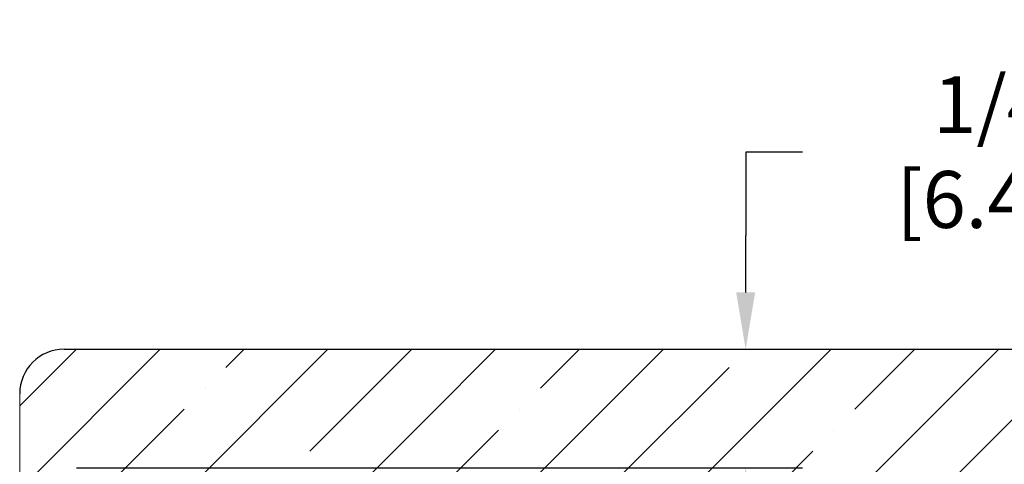
# Model space of a CAD drawing. Extents: x -3 to 2303, y -3 to 568.
# Drawn here: x 12 to 14, y 8 to 9 of the extents above; entities that cross this region are included whole.
import ezdxf

# ---------------------------------------------------------------- set-up
doc = ezdxf.new("R2010")
doc.units = 0
doc.header["$LTSCALE"] = 5
doc.header["$MEASUREMENT"] = 0
doc.layers.get('DEFPOINTS').update_dxf_attribs({"linetype": 'CONTINUOUS'})
doc.layers.add('CONCRETE - L', color=132, linetype='CONTINUOUS', lineweight=20)
doc.layers.add('NOSING - H', color=100, linetype='CONTINUOUS', lineweight=15)
doc.layers.add('DIMS', color=50, linetype='CONTINUOUS')
doc.layers.add('NOSING - L', color=102, linetype='CONTINUOUS')
doc.dimstyles.new('Copy of STANDARD', dxfattribs={"dimtxt": 2, "dimasz": 2, "dimexe": 1, "dimexo": 1, "dimgap": 1, "dimtad": 0, "dimzin": 0, "dimdsep": 46, "dimtxsty": 'Standard', "dimcen": 0.09, "dimclrd": 256, "dimclre": 256, "dimclrt": 256, "dimadec": 1, "dimazin": 0, "dimtfac": 1, "dimtofl": 0, "dimtmove": 0, "dimatfit": 3, "dimfxl": 1, "dimtolj": 1, "dimtzin": 0, "dimlwd": -1, "dimlwe": -1, "dimarcsym": 0})

# ---------------------------------------------------------------- blocks, each defined once
blk = doc.blocks.new('*D8')
at = {"layer": 'DEFPOINTS', "color": 0, "transparency": 16777216}
for p in [(12.39209167179734, 8.323479377848695), (12.30080877701383, 8.073433852301466), (13.83134723052254, 8.073433852301466)]:
    blk.add_point(p, dxfattribs=at)
at = {"layer": 'DIMS', "transparency": 16777216}
for p, q in [((13.95134723052254, 8.739402333262689), (13.83134723052254, 8.739402333262689)), ((13.83134723052254, 8.739402333262689), (13.83134723052254, 8.563479377848696)), ((13.83134723052254, 8.443479377848695), (13.83134723052254, 8.563479377848696)), ((12.51209167179734, 8.323479377848695), (13.95134723052254, 8.323479377848695)), ((12.42080877701383, 8.073433852301466), (13.95134723052254, 8.073433852301466)), ((13.83134723052254, 7.953433852301467), (13.83134723052254, 7.833433852301467))]:
    blk.add_line(p, q, dxfattribs=at)
for points in [[(13.81134723052254, 8.443479377848695), (13.85134723052254, 8.443479377848695), (13.83134723052254, 8.323479377848695)], [(13.81134723052254, 7.953433852301467), (13.85134723052254, 7.953433852301467), (13.83134723052254, 8.073433852301466)]]:
    blk.add_solid(points, dxfattribs=at)
at = {"layer": 'DIMS', "transparency": 16777216, "insert": (14.45134723052254, 8.739402333262692), "char_height": 0.12, "attachment_point": 5, "rotation": 0.0009999999999999998}
blk.add_mtext('\\A1;1/4 IN \\P [6.4mm]', dxfattribs=at)

msp = doc.modelspace()

# ---------------------------------------------------------------- hatches: boundary and pattern name
at = {"layer": 'NOSING - H'}
h = msp.add_hatch(dxfattribs=at)
h.set_pattern_fill('ANSI35', color=256, style=0)
h.set_pattern_definition([(45, (0.582163436851884, -0.155990222767926), (-0.1767766952966369, 0.1767766952966369), []), (45, (0.7589401318518849, -0.155990222767926), (-0.1767766952966369, 0.1767766952966369), [0.3125, -0.0625, 0, -0.0625])])
h.paths.add_polyline_path([(12.30080877701409, 8.229729377848695, -0.4142135623714186), (12.39455877701409, 8.323479377848159), (13.07114977092336, 8.323479377848159, -0.1568567150693256), (13.23891572314713, 7.801862455718734, -0.06461298081159618), (13.20927897167535, 7.573479377845716), (12.30080877701033, 7.573479377844655)])
edge = h.paths.add_edge_path()
edge.add_line((15.03644389210482, 8.319639620648477), (15.03739447944561, 8.323479377848159))
edge.add_line((15.03739447944561, 8.323479377848159), (13.07114977092336, 8.323479377848159))
edge.add_arc((12.34412859799534, 7.801862455718732), 0.8947871251517897, -14.787648593534527, 35.658359034845375, ccw=False)
edge.add_line((13.20927897167535, 7.573479377845716), (14.80080877701384, 7.573479377847574))
edge.add_line((14.80080877701384, 7.573479377847574), (14.80235819174162, 7.577169364534893))
edge.add_line((14.80235819174162, 7.577169364534893), (14.80390710829978, 7.580859443829314))
edge.add_line((14.80390710829978, 7.580859443829314), (14.80545502851918, 7.584549708339106))
edge.add_line((14.80545502851918, 7.584549708339106), (14.80700145423045, 7.588240250671957))
edge.add_line((14.80700145423045, 7.588240250671957), (14.80854588726421, 7.59193116343555))
edge.add_line((14.80854588726421, 7.59193116343555), (14.81008782945108, 7.595622539237573))
edge.add_line((14.81008782945108, 7.595622539237573), (14.81162678262169, 7.599314470685712))
edge.add_line((14.81162678262169, 7.599314470685712), (14.81316224860666, 7.603007050387652))
edge.add_line((14.81316224860666, 7.603007050387652), (14.81469372923615, 7.606700370950171))
edge.add_line((14.81469372923615, 7.606700370950171), (14.81622072634189, 7.610394524984681))
edge.add_line((14.81622072634189, 7.610394524984681), (14.81774274175363, 7.614089605092856))
edge.add_line((14.81774274175363, 7.614089605092856), (14.81925927730314, 7.617785703887697))
edge.add_line((14.81925927730314, 7.617785703887697), (14.82076983481825, 7.621482913973477))
edge.add_line((14.82076983481825, 7.621482913973477), (14.82227391613255, 7.625181327959421))
edge.add_line((14.82227391613255, 7.625181327959421), (14.82377102307514, 7.628881038452287))
edge.add_line((14.82377102307514, 7.628881038452287), (14.82526065747824, 7.63258213806232))
edge.add_line((14.82526065747824, 7.63258213806232), (14.82674232116978, 7.636284719393535))
edge.add_line((14.82674232116978, 7.636284719393535), (14.82821551598287, 7.639988875056607))
edge.add_line((14.82821551598287, 7.639988875056607), (14.82967974374685, 7.643694697657095))
edge.add_line((14.82967974374685, 7.643694697657095), (14.83113450629255, 7.647402279804874))
edge.add_line((14.83113450629255, 7.647402279804874), (14.83257930545121, 7.65111171410644))
edge.add_line((14.83257930545121, 7.65111171410644), (14.83401364305261, 7.654823093168251))
edge.add_line((14.83401364305261, 7.654823093168251), (14.83543702092734, 7.658536509598682))
edge.add_line((14.83543702092734, 7.658536509598682), (14.83684894090716, 7.662252056007324))
edge.add_line((14.83684894090716, 7.662252056007324), (14.83824890482154, 7.665969825000229))
edge.add_line((14.83824890482154, 7.665969825000229), (14.83963641450123, 7.669689909184291))
edge.add_line((14.83963641450123, 7.669689909184291), (14.84101097177742, 7.673412401169108))
edge.add_line((14.84101097177742, 7.673412401169108), (14.8423720784801, 7.677137393560861))
edge.add_line((14.8423720784801, 7.677137393560861), (14.84371923644074, 7.680864978968517))
edge.add_line((14.84371923644074, 7.680864978968517), (14.84505194748879, 7.684595249998395))
edge.add_line((14.84505194748879, 7.684595249998395), (14.84636971345603, 7.688328299259171))
edge.add_line((14.84636971345603, 7.688328299259171), (14.84767203617248, 7.692064219358317))
edge.add_line((14.84767203617248, 7.692064219358317), (14.84895841746859, 7.69580310290333))
edge.add_line((14.84895841746859, 7.69580310290333), (14.85022835917559, 7.6995450425018))
edge.add_line((14.85022835917559, 7.6995450425018), (14.85148136312344, 7.70329013076089))
edge.add_line((14.85148136312344, 7.70329013076089), (14.85271693114332, 7.707038460290494))
edge.add_line((14.85271693114332, 7.707038460290494), (14.85393456506567, 7.710790123695753))
edge.add_line((14.85393456506567, 7.710790123695753), (14.85513376672069, 7.714545213585451))
edge.add_line((14.85513376672069, 7.714545213585451), (14.85631403793978, 7.718303822568091))
edge.add_line((14.85631403793978, 7.718303822568091), (14.85747488055278, 7.722066043248662))
edge.add_line((14.85747488055278, 7.722066043248662), (14.85861579639091, 7.725831968238105))
edge.add_line((14.85861579639091, 7.725831968238105), (14.85973628728458, 7.729601690142803))
edge.add_line((14.85973628728458, 7.729601690142803), (14.86083585506427, 7.733375301569549))
edge.add_line((14.86083585506427, 7.733375301569549), (14.86191400156081, 7.737152895127244))
edge.add_line((14.86191400156081, 7.737152895127244), (14.86297022860484, 7.740934563423045))
edge.add_line((14.86297022860484, 7.740934563423045), (14.86400403802682, 7.744720399064864))
edge.add_line((14.86400403802682, 7.744720399064864), (14.86501493165746, 7.748510494659925))
edge.add_line((14.86501493165746, 7.748510494659925), (14.86600241132735, 7.752304942816128))
edge.add_line((14.86600241132735, 7.752304942816128), (14.86696597886715, 7.756103836142015))
edge.add_line((14.86696597886715, 7.756103836142015), (14.8679051361074, 7.759907267243685))
edge.add_line((14.8679051361074, 7.759907267243685), (14.8688193848789, 7.763715328730154))
edge.add_line((14.8688193848789, 7.763715328730154), (14.86970822701201, 7.767528113208443))
edge.add_line((14.86970822701201, 7.767528113208443), (14.8705711643376, 7.771345713286295))
edge.add_line((14.8705711643376, 7.771345713286295), (14.87140769868607, 7.775168221571421))
edge.add_line((14.87140769868607, 7.775168221571421), (14.87221733188824, 7.778995730671754))
edge.add_line((14.87221733188824, 7.778995730671754), (14.87299956577469, 7.782828333194859))
edge.add_line((14.87299956577469, 7.782828333194859), (14.87375390217595, 7.786666121748128))
edge.add_line((14.87375390217595, 7.786666121748128), (14.8744798429227, 7.790509188939509))
edge.add_line((14.8744798429227, 7.790509188939509), (14.87517688984562, 7.794357627376882))
edge.add_line((14.87517688984562, 7.794357627376882), (14.87584454477518, 7.798211529667634))
edge.add_line((14.87584454477518, 7.798211529667634), (14.87648230954211, 7.80207098841977))
edge.add_line((14.87648230954211, 7.80207098841977), (14.87708968597713, 7.805936096240498))
edge.add_line((14.87708968597713, 7.805936096240498), (14.87766617591068, 7.809806945737759))
edge.add_line((14.87766617591068, 7.809806945737759), (14.87821128117351, 7.813683629519226))
edge.add_line((14.87821128117351, 7.813683629519226), (14.8787245035962, 7.817566240192678))
edge.add_line((14.8787245035962, 7.817566240192678), (14.87920534500923, 7.821454870365516))
edge.add_line((14.87920534500923, 7.821454870365516), (14.8796533072435, 7.825349612646102))
edge.add_line((14.8796533072435, 7.825349612646102), (14.88006789212943, 7.829250559641361))
edge.add_line((14.88006789212943, 7.829250559641361), (14.88044860149769, 7.833157803958937))
edge.add_line((14.88044860149769, 7.833157803958937), (14.88079493717894, 7.837071438207341))
edge.add_line((14.88079493717894, 7.837071438207341), (14.8811064010037, 7.840991554993437))
edge.add_line((14.8811064010037, 7.840991554993437), (14.88138249480276, 7.844918246925562))
edge.add_line((14.88138249480276, 7.844918246925562), (14.88162272040661, 7.848851606610545))
edge.add_line((14.88162272040661, 7.848851606610545), (14.88182657964591, 7.852791726657356))
edge.add_line((14.88182657964591, 7.852791726657356), (14.8819935743513, 7.85673869967224))
edge.add_line((14.8819935743513, 7.85673869967224), (14.88212320635338, 7.860692618263657))
edge.add_line((14.88212320635338, 7.860692618263657), (14.88221497748278, 7.86465357503924))
edge.add_line((14.88221497748278, 7.86465357503924), (14.88226838957014, 7.868621662606882))
edge.add_line((14.88226838957014, 7.868621662606882), (14.88228294444606, 7.872596973573895))
edge.add_line((14.88228294444606, 7.872596973573895), (14.88225814394116, 7.876579600547846))
edge.add_line((14.88225814394116, 7.876579600547846), (14.88219348988607, 7.880569636137206))
edge.add_line((14.88219348988607, 7.880569636137206), (14.88208848411143, 7.884567172948481))
edge.add_line((14.88208848411143, 7.884567172948481), (14.88194262844783, 7.888572303590719))
edge.add_line((14.88194262844783, 7.888572303590719), (14.88175542472592, 7.892585120670306))
edge.add_line((14.88175542472592, 7.892585120670306), (14.88152653545938, 7.896605674283821))
edge.add_line((14.88152653545938, 7.896605674283821), (14.88125813555141, 7.900633349823138))
edge.add_line((14.88125813555141, 7.900633349823138), (14.88095439076758, 7.904667005958038))
edge.add_line((14.88095439076758, 7.904667005958038), (14.88061952147797, 7.908705486910248))
edge.add_line((14.88061952147797, 7.908705486910248), (14.8802577480526, 7.912747636902836))
edge.add_line((14.8802577480526, 7.912747636902836), (14.87987329086137, 7.916792300157951))
edge.add_line((14.87987329086137, 7.916792300157951), (14.87947037027451, 7.920838320898797))
edge.add_line((14.87947037027451, 7.920838320898797), (14.87905320666186, 7.924884543348014))
edge.add_line((14.87905320666186, 7.924884543348014), (14.87862602039352, 7.928929811728075))
edge.add_line((14.87862602039352, 7.928929811728075), (14.87819303183939, 7.932972970261551))
edge.add_line((14.87819303183939, 7.932972970261551), (14.87775846136964, 7.937012863170608))
edge.add_line((14.87775846136964, 7.937012863170608), (14.87732652935442, 7.941048334677227))
edge.add_line((14.87732652935442, 7.941048334677227), (14.87690145616325, 7.945078229006489))
edge.add_line((14.87690145616325, 7.945078229006489), (14.87648746216656, 7.94910139037877))
edge.add_line((14.87648746216656, 7.94910139037877), (14.87608876773431, 7.95311666301717))
edge.add_line((14.87608876773431, 7.95311666301717), (14.87570959323651, 7.957122891144371))
edge.add_line((14.87570959323651, 7.957122891144371), (14.87535415904314, 7.961118918983187))
edge.add_line((14.87535415904314, 7.961118918983187), (14.87502668552421, 7.965103590755755))
edge.add_line((14.87502668552421, 7.965103590755755), (14.8747313930498, 7.969075750684544))
edge.add_line((14.8747313930498, 7.969075750684544), (14.87447250198988, 7.97303424299284))
edge.add_line((14.87447250198988, 7.97303424299284), (14.87425423271448, 7.976977911902885))
edge.add_line((14.87425423271448, 7.976977911902885), (14.8740808055936, 7.980905601636943))
edge.add_line((14.8740808055936, 7.980905601636943), (14.87395644099731, 7.984816156418407))
edge.add_line((14.87395644099731, 7.984816156418407), (14.87388535929559, 7.988708420468983))
edge.add_line((14.87388535929559, 7.988708420468983), (14.87387178085848, 7.992581238011541))
edge.add_line((14.87387178085848, 7.992581238011541), (14.87391992605597, 7.996433453269017))
edge.add_line((14.87391992605597, 7.996433453269017), (14.87403401525812, 8.00026391046349))
edge.add_line((14.87403401525812, 8.00026391046349), (14.87421826883492, 8.004071453818046))
edge.add_line((14.87421826883492, 8.004071453818046), (14.8744769071564, 8.007854927554988))
edge.add_line((14.8744769071564, 8.007854927554988), (14.87481415059259, 8.011613175896747))
edge.add_line((14.87481415059259, 8.011613175896747), (14.87523421951348, 8.015345043066148))
edge.add_line((14.87523421951348, 8.015345043066148), (14.8757413342891, 8.019049373285805))
edge.add_line((14.8757413342891, 8.019049373285805), (14.8763397152895, 8.022725010778165))
edge.add_line((14.8763397152895, 8.022725010778165), (14.87703358288468, 8.026370799765832))
edge.add_line((14.87703358288468, 8.026370799765832), (14.87782715744464, 8.029985584471527))
edge.add_line((14.87782715744464, 8.029985584471527), (14.87872463114577, 8.033568217727765))
edge.add_line((14.87872463114577, 8.033568217727765), (14.87972766838652, 8.03711832432861))
edge.add_line((14.87972766838652, 8.03711832432861), (14.88083343958982, 8.04063690148857))
edge.add_line((14.88083343958982, 8.04063690148857), (14.88203865245205, 8.044125087735193))
edge.add_line((14.88203865245205, 8.044125087735193), (14.88334001466951, 8.047584021595828))
edge.add_line((14.88334001466951, 8.047584021595828), (14.8847342339387, 8.051014841597786))
edge.add_line((14.8847342339387, 8.051014841597786), (14.88621801795577, 8.054418686268473))
edge.add_line((14.88621801795577, 8.054418686268473), (14.88778807441717, 8.057796694135245))
edge.add_line((14.88778807441717, 8.057796694135245), (14.88944111101915, 8.061150003725258))
edge.add_line((14.88944111101915, 8.061150003725258), (14.89117383545819, 8.064479753566246))
edge.add_line((14.89117383545819, 8.064479753566246), (14.89298295543069, 8.067787082185484))
edge.add_line((14.89298295543069, 8.067787082185484), (14.89486517863275, 8.071073128110076))
edge.add_line((14.89486517863275, 8.071073128110076), (14.89681721276086, 8.074339029867588))
edge.add_line((14.89681721276086, 8.074339029867588), (14.8988357655114, 8.077585925985371))
edge.add_line((14.8988357655114, 8.077585925985371), (14.90091754458057, 8.080814954990759))
edge.add_line((14.90091754458057, 8.080814954990759), (14.9030592576649, 8.084027255411135))
edge.add_line((14.9030592576649, 8.084027255411135), (14.9052576124607, 8.08722396577408))
edge.add_line((14.9052576124607, 8.08722396577408), (14.90750931666428, 8.090406224606516))
edge.add_line((14.90750931666428, 8.090406224606516), (14.90981107797199, 8.093575170436164))
edge.add_line((14.90981107797199, 8.093575170436164), (14.91215960408002, 8.096731941789972))
edge.add_line((14.91215960408002, 8.096731941789972), (14.91455160268476, 8.099877677195687))
edge.add_line((14.91455160268476, 8.099877677195687), (14.91698378148295, 8.103013515180738))
edge.add_line((14.91698378148295, 8.103013515180738), (14.91945284817061, 8.106140594272434))
edge.add_line((14.91945284817061, 8.106140594272434), (14.92195551044385, 8.109260052997627))
edge.add_line((14.92195551044385, 8.109260052997627), (14.92448847599935, 8.112373029884232))
edge.add_line((14.92448847599935, 8.112373029884232), (14.92704845253342, 8.115480663459433))
edge.add_line((14.92704845253342, 8.115480663459433), (14.929632147743, 8.1185840922512))
edge.add_line((14.929632147743, 8.1185840922512), (14.93223626932295, 8.121684454785422))
edge.add_line((14.93223626932295, 8.121684454785422), (14.93485752497087, 8.124782889590989))
edge.add_line((14.93485752497087, 8.124782889590989), (14.93749262238249, 8.127880535194771))
edge.add_line((14.93749262238249, 8.127880535194771), (14.94013826925567, 8.130978530123823))
edge.add_line((14.94013826925567, 8.130978530123823), (14.94279117328353, 8.134078012905421))
edge.add_line((14.94279117328353, 8.134078012905421), (14.9454480421652, 8.1371801220674))
edge.add_line((14.9454480421652, 8.1371801220674), (14.94810558359614, 8.140285996136525))
edge.add_line((14.94810558359614, 8.140285996136525), (14.95076050527251, 8.143396773640786))
edge.add_line((14.95076050527251, 8.143396773640786), (14.95340951489161, 8.146513593108308))
edge.add_line((14.95340951489161, 8.146513593108308), (14.95604932014842, 8.149637593064556))
edge.add_line((14.95604932014842, 8.149637593064556), (14.95867662874028, 8.152769912037938))
edge.add_line((14.95867662874028, 8.152769912037938), (14.96128814836295, 8.155911688555584))
edge.add_line((14.96128814836295, 8.155911688555584), (14.96388058671305, 8.159064061145157))
edge.add_line((14.96388058671305, 8.159064061145157), (14.96645065148709, 8.162228168333792))
edge.add_line((14.96645065148709, 8.162228168333792), (14.96899505038099, 8.165405148648915))
edge.add_line((14.96899505038099, 8.165405148648915), (14.97151049109134, 8.16859614061767))
edge.add_line((14.97151049109134, 8.16859614061767), (14.97399368131466, 8.171802282767946))
edge.add_line((14.97399368131466, 8.171802282767946), (14.9764413287468, 8.175024713626476))
edge.add_line((14.9764413287468, 8.175024713626476), (14.97885014108445, 8.178264571720984))
edge.add_line((14.97885014108445, 8.178264571720984), (14.98121682602415, 8.18152299557909))
edge.add_line((14.98121682602415, 8.18152299557909), (14.98353809126187, 8.184801123727604))
edge.add_line((14.98353809126187, 8.184801123727604), (14.98581064449424, 8.188100094694244))
edge.add_line((14.98581064449424, 8.188100094694244), (14.98803119341732, 8.191421047006159))
edge.add_line((14.98803119341732, 8.191421047006159), (14.99019644572754, 8.194765119190787))
edge.add_line((14.99019644572754, 8.194765119190787), (14.99230310912148, 8.198133449775652))
edge.add_line((14.99230310912148, 8.198133449775652), (14.99434789414061, 8.201527176238482))
edge.add_line((14.99434789414061, 8.201527176238482), (14.9963288229278, 8.204946952322416))
edge.add_line((14.9963288229278, 8.204946952322416), (14.99824730677886, 8.208392181807115))
edge.add_line((14.99824730677886, 8.208392181807115), (15.00010529709797, 8.211862069274167))
edge.add_line((15.00010529709797, 8.211862069274167), (15.00190474528948, 8.21535581930436))
edge.add_line((15.00190474528948, 8.21535581930436), (15.00364760275763, 8.218872636479414))
edge.add_line((15.00364760275763, 8.218872636479414), (15.00533582090655, 8.222411725380217))
edge.add_line((15.00533582090655, 8.222411725380217), (15.00697135114075, 8.225972290588084))
edge.add_line((15.00697135114075, 8.225972290588084), (15.00855614486418, 8.229553536684222))
edge.add_line((15.00855614486418, 8.229553536684222), (15.01009215348132, 8.233154668249822))
edge.add_line((15.01009215348132, 8.233154668249822), (15.01158132839636, 8.236774889866128))
edge.add_line((15.01158132839636, 8.236774889866128), (15.01302562101357, 8.24041340611459))
edge.add_line((15.01302562101357, 8.24041340611459), (15.01442698273717, 8.244069421576109))
edge.add_line((15.01442698273717, 8.244069421576109), (15.01578736497137, 8.24774214083189))
edge.add_line((15.01578736497137, 8.24774214083189), (15.01710871912058, 8.251430768463544))
edge.add_line((15.01710871912058, 8.251430768463544), (15.01839299658883, 8.255134509051649))
edge.add_line((15.01839299658883, 8.255134509051649), (15.01964214878066, 8.258852567178234))
edge.add_line((15.01964214878066, 8.258852567178234), (15.02085812710003, 8.262584147423718))
edge.add_line((15.02085812710003, 8.262584147423718), (15.02204288295123, 8.266328454369608))
edge.add_line((15.02204288295123, 8.266328454369608), (15.02319836773878, 8.270084692597537))
edge.add_line((15.02319836773878, 8.270084692597537), (15.02432653286676, 8.273852066688006))
edge.add_line((15.02432653286676, 8.273852066688006), (15.02542932973956, 8.27762978122324))
edge.add_line((15.02542932973956, 8.27762978122324), (15.02650870976085, 8.281417040783138))
edge.add_line((15.02650870976085, 8.281417040783138), (15.02756662433577, 8.285213049950105))
edge.add_line((15.02756662433577, 8.285213049950105), (15.02860502486812, 8.289017013304878))
edge.add_line((15.02860502486812, 8.289017013304878), (15.02962586276201, 8.292828135428213))
edge.add_line((15.02962586276201, 8.292828135428213), (15.03063108942175, 8.296645620902275))
edge.add_line((15.03063108942175, 8.296645620902275), (15.03162265625212, 8.300468674308481))
edge.add_line((15.03162265625212, 8.300468674308481), (15.03260251465645, 8.30429650022513))
edge.add_line((15.03260251465645, 8.30429650022513), (15.03357261604028, 8.308128303237712))
edge.add_line((15.03357261604028, 8.308128303237712), (15.03453491180632, 8.31196328792449))
edge.add_line((15.03453491180632, 8.31196328792449), (15.03549135335917, 8.315800658867232))
edge.add_line((15.03549135335917, 8.315800658867232), (15.03644389210482, 8.319639620648477))

# ---------------------------------------------------------------- linework, layer by layer
at = {"layer": 'CONCRETE - L'}
msp.add_line((12.30080877701383, 8.229729377848228), (12.30080877701384, 3.47615604809356), dxfattribs=at)
at = {"layer": 'NOSING - L'}
msp.add_line((12.39455877701409, 8.323479377848159), (15.03739447944561, 8.323479377848159), dxfattribs=at)
msp.add_arc((12.39455877701409, 8.229729377848159), 0.09375, 90, 180, dxfattribs=at)

# ---------------------------------------------------------------- dimensions: what is measured, and where the dimension line sits
at = {"layer": 'DIMS'}
dim = msp.add_linear_dim(base=(13.83134723052254, 8.073433852301466), p1=(12.39209167179734, 8.323479377848695), p2=(12.30080877701383, 8.073433852301466), angle=90, text='1/4 IN \\P [6.4mm]', dimstyle='Copy of STANDARD', override={"dimtxt": 0.12, "dimasz": 0.12, "dimexe": 0.12, "dimexo": 0.12, "dimgap": 0.12, "dimdec": 4, "dimlunit": 5, "dimpost": ' IN', "dimtmove": 1, "dimfrac": 2}, dxfattribs=at)
dim.commit()
dim.dimension.update_dxf_attribs({"geometry": '*D8', "text_midpoint": (14.10062944843409, 8.739402333262692), "dimtype": 160, "text_rotation": 0.001})

doc.saveas('drawing.dxf')
